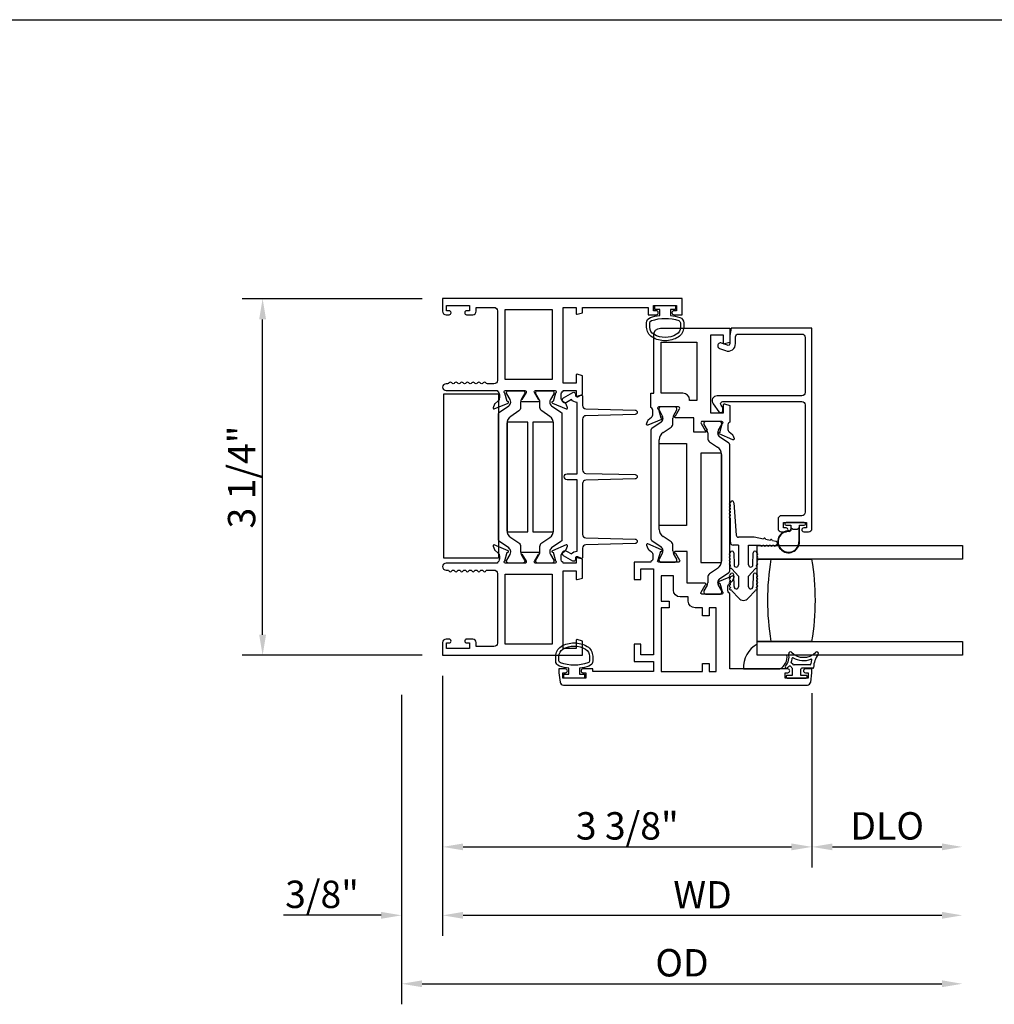
# Model space of a CAD drawing. Units: inches. Extents: x 1298 to 1395.1, y 41.1 to 102.8.
# Drawn here: x 1355.3 to 1364.2, y 68.7 to 77.7 of the extents above; entities that cross this region are included whole.
import ezdxf

# ---------------------------------------------------------------- set-up
doc = ezdxf.new("R2010")
doc.units = ezdxf.units.IN
doc.header["$MEASUREMENT"] = 0
doc.layers.get('0').update_dxf_attribs({"color": 4})
doc.layers.add('DIME', color=2, linetype='Continuous')
doc.styles.get("Standard").update_dxf_attribs({"font": 'arial.ttf'})
doc.dimstyles.new('EXT_ON-OFF', dxfattribs={"dimscale": 2, "dimtxt": 0.125, "dimasz": 0.09375, "dimexe": 0.09375, "dimexo": 0.09375, "dimgap": 0.03125, "dimtad": 3, "dimdec": 5, "dimzin": 3, "dimdsep": 46, "dimlunit": 4, "dimtxsty": 'Standard', "dimcen": 0, "dimse2": 1, "dimazin": 0, "dimtfac": 1, "dimtdec": 5, "dimtofl": 0, "dimtmove": 0, "dimatfit": 0, "dimfxl": 1, "dimfrac": 2, "dimtolj": 1, "dimtzin": 3, "dimarcsym": 0})
doc.dimstyles.new('EXT_ON-ON', dxfattribs={"dimscale": 2, "dimtxt": 0.125, "dimasz": 0.09375, "dimexe": 0.09375, "dimexo": 0.09375, "dimgap": 0.03125, "dimtad": 3, "dimdec": 5, "dimzin": 3, "dimdsep": 46, "dimlunit": 4, "dimtxsty": 'Standard', "dimcen": 0, "dimazin": 0, "dimtfac": 1, "dimtdec": 5, "dimtofl": 0, "dimtmove": 0, "dimatfit": 0, "dimfxl": 1, "dimfrac": 2, "dimtolj": 1, "dimtzin": 3, "dimarcsym": 0})

# ---------------------------------------------------------------- blocks, each defined once
blk = doc.blocks.new('*D109')
at = {"layer": 'DIME', "color": 0, "lineweight": -2, "transparency": 16777216}
for p, q in [((1358.9335, 75.1435), (1357.289, 75.1435)), ((1357.4765, 72.0762), (1357.4765, 74.956)), ((1358.9335, 71.8887), (1357.289, 71.8887))]:
    blk.add_line(p, q, dxfattribs=at)
at = {"layer": 'DIME', "color": 0, "transparency": 16777216}
for points in [[(1357.4452, 74.956), (1357.5077, 74.956), (1357.4765, 75.1435)], [(1357.4452, 72.0762), (1357.5077, 72.0762), (1357.4765, 71.8887)]]:
    blk.add_solid(points, dxfattribs=at)
at = {"layer": 'DIME', "color": 0, "transparency": 16777216, "insert": (1357.2846, 73.5161), "char_height": 0.25, "attachment_point": 5, "rotation": 90}
blk.add_mtext('\\A1;3 1/4"', dxfattribs=at)
blk = doc.blocks.new('*D110')
at = {"layer": 'DIME', "color": 0, "lineweight": -2, "transparency": 16777216}
for p, q in [((1359.121, 71.7012), (1359.121, 69.9512)), ((1362.495, 71.5412), (1362.495, 69.9512)), ((1359.3085, 70.1387), (1362.3075, 70.1387))]:
    blk.add_line(p, q, dxfattribs=at)
at = {"layer": 'DIME', "color": 0, "transparency": 16777216}
for points in [[(1359.3085, 70.17), (1359.3085, 70.1075), (1359.121, 70.1387)], [(1362.3075, 70.17), (1362.3075, 70.1075), (1362.495, 70.1387)]]:
    blk.add_solid(points, dxfattribs=at)
at = {"layer": 'DIME', "color": 0, "transparency": 16777216, "insert": (1360.808, 70.3306), "char_height": 0.25, "attachment_point": 5}
blk.add_mtext('\\A1;3 3/8"', dxfattribs=at)
blk = doc.blocks.new('*D111')
at = {"layer": 'DIME', "color": 0, "lineweight": -2, "transparency": 16777216}
for p, q in [((1359.121, 71.7012), (1359.121, 69.3262)), ((1358.746, 71.5271), (1358.746, 69.3262)), ((1358.5585, 69.5137), (1357.6676, 69.5137)), ((1359.3085, 69.5137), (1359.496, 69.5137))]:
    blk.add_line(p, q, dxfattribs=at)
at = {"layer": 'DIME', "color": 0, "transparency": 16777216}
for points in [[(1358.5585, 69.545), (1358.5585, 69.4825), (1358.746, 69.5137)], [(1359.3085, 69.545), (1359.3085, 69.4825), (1359.121, 69.5137)]]:
    blk.add_solid(points, dxfattribs=at)
at = {"layer": 'DIME', "color": 0, "transparency": 16777216, "insert": (1358.0193, 69.7056), "char_height": 0.25, "attachment_point": 5}
blk.add_mtext('\\A1;3/8"', dxfattribs=at)
blk = doc.blocks.new('*D112')
at = {"layer": 'DIME', "color": 0, "lineweight": -2, "transparency": 16777216}
for p, q in [((1362.495, 71.5412), (1362.495, 69.9512)), ((1362.6825, 70.1387), (1363.6826, 70.1387))]:
    blk.add_line(p, q, dxfattribs=at)
at = {"layer": 'DIME', "color": 0, "transparency": 16777216}
for points in [[(1362.6825, 70.17), (1362.6825, 70.1075), (1362.495, 70.1387)], [(1363.6826, 70.17), (1363.6826, 70.1075), (1363.8701, 70.1387)]]:
    blk.add_solid(points, dxfattribs=at)
at = {"layer": 'DIME', "color": 0, "transparency": 16777216, "insert": (1363.1826, 70.3306), "char_height": 0.25, "attachment_point": 5}
blk.add_mtext('\\A1;DLO', dxfattribs=at)
blk = doc.blocks.new('*D113')
at = {"layer": 'DIME', "color": 0, "lineweight": -2, "transparency": 16777216}
for p, q in [((1359.121, 71.7012), (1359.121, 69.3262)), ((1359.3085, 69.5137), (1363.6826, 69.5137))]:
    blk.add_line(p, q, dxfattribs=at)
at = {"layer": 'DIME', "color": 0, "transparency": 16777216}
for points in [[(1359.3085, 69.545), (1359.3085, 69.4825), (1359.121, 69.5137)], [(1363.6826, 69.545), (1363.6826, 69.4825), (1363.8701, 69.5137)]]:
    blk.add_solid(points, dxfattribs=at)
at = {"layer": 'DIME', "color": 0, "transparency": 16777216, "insert": (1361.4956, 69.7012), "char_height": 0.25, "attachment_point": 5}
blk.add_mtext('\\A1;WD', dxfattribs=at)
blk = doc.blocks.new('*D114')
at = {"layer": 'DIME', "color": 0, "lineweight": -2, "transparency": 16777216}
for p, q in [((1358.746, 71.5271), (1358.746, 68.7012)), ((1358.9335, 68.8887), (1363.6826, 68.8887))]:
    blk.add_line(p, q, dxfattribs=at)
at = {"layer": 'DIME', "color": 0, "transparency": 16777216}
for points in [[(1358.9335, 68.92), (1358.9335, 68.8575), (1358.746, 68.8887)], [(1363.6826, 68.92), (1363.6826, 68.8575), (1363.8701, 68.8887)]]:
    blk.add_solid(points, dxfattribs=at)
at = {"layer": 'DIME', "color": 0, "transparency": 16777216, "insert": (1361.3081, 69.0806), "char_height": 0.25, "attachment_point": 5}
blk.add_mtext('\\A1;OD', dxfattribs=at)

msp = doc.modelspace()

# ---------------------------------------------------------------- linework, layer by layer
for p, q in [((1340.697213, 77.692219), (1393.51728, 77.692219)), ((1361.096756, 74.140281), (1361.096756, 74.132155)), ((1361.097811, 74.128218), (1361.127902, 74.076099)), ((1361.246362, 74.156029), (1361.112504, 74.156029)), ((1361.230964, 74.076099), (1361.261055, 74.128218)), ((1361.26211, 74.132155), (1361.26211, 74.140281)), ((1361.11705, 74.017598), (1361.031718, 73.959571)), ((1361.134232, 74.052477), (1361.134232, 74.05006)), ((1361.224635, 74.003772), (1361.224635, 74.052477)), ((1361.506017, 74.006761), (1361.506017, 73.998635)), ((1361.655623, 74.022509), (1361.521765, 74.022509)), ((1361.671371, 73.998635), (1361.671371, 74.006761)), ((1361.023106, 73.943299), (1361.023106, 72.95144)), ((1361.134366, 73.921745), (1361.207565, 73.971522)), ((1361.507072, 73.994698), (1361.537163, 73.942579)), ((1361.543492, 73.918957), (1361.543492, 73.870252)), ((1361.633895, 73.91654), (1361.633895, 73.918957)), ((1361.640225, 73.942579), (1361.670316, 73.994698)), ((1361.09979, 73.03832), (1361.09979, 73.856419)), ((1361.560562, 73.838002), (1361.633761, 73.788225)), ((1361.736409, 73.826051), (1361.651077, 73.884078)), ((1361.745021, 72.66044), (1361.745021, 73.809779)), ((1361.668337, 73.722899), (1361.668337, 72.74732)), ((1361.781606, 73.281387), (1361.803106, 72.986029)), ((1361.749606, 73.251387), (1361.749606, 73.261387)), ((1361.749606, 73.221387), (1361.749606, 73.231387)), ((1361.749606, 73.191387), (1361.749606, 73.201387)), ((1361.749606, 73.161387), (1361.749606, 73.171387)), ((1361.749606, 72.920029), (1361.749606, 73.141387)), ((1362.425106, 73.100029), (1362.258106, 73.100029)), ((1362.248106, 73.090029), (1362.248106, 73.086029)), ((1362.258106, 73.076029), (1362.301606, 73.076029)), ((1362.301606, 73.076029), (1362.301606, 73.062172)), ((1362.301639, 73.06136), (1362.301639, 73.039919)), ((1362.306639, 73.052996), (1362.316677, 73.042958)), ((1362.306639, 73.039919), (1362.306639, 73.052996)), ((1362.323748, 73.040029), (1362.359464, 73.040029)), ((1362.366535, 73.042958), (1362.376606, 73.053029)), ((1362.376606, 73.053029), (1362.376606, 72.925029)), ((1362.381606, 73.076029), (1362.425106, 73.076029)), ((1362.381606, 72.925029), (1362.381606, 73.076029)), ((1362.435106, 73.086029), (1362.435106, 73.090029)), ((1361.031718, 72.935168), (1361.11705, 72.87714)), ((1361.207565, 72.923217), (1361.134366, 72.972994)), ((1361.966106, 72.966029), (1361.823106, 72.966029)), ((1362.05285, 72.949205), (1361.966106, 72.966029)), ((1362.113716, 72.937399), (1362.072485, 72.945397)), ((1362.168692, 72.926737), (1362.13335, 72.933591)), ((1361.134232, 72.844679), (1361.134232, 72.842262)), ((1361.224635, 72.842262), (1361.224635, 72.890967)), ((1361.823106, 72.895029), (1361.774606, 72.895029)), ((1361.823106, 72.895029), (1361.823106, 72.714029)), ((1361.916106, 72.714029), (1361.916106, 72.895029)), ((1361.916106, 72.895029), (1362.025645, 72.895029)), ((1361.995106, 72.765029), (1361.995106, 72.890029)), ((1361.995106, 72.890029), (1363.870106, 72.890029)), ((1362.045645, 72.895029), (1362.055645, 72.895029)), ((1362.075645, 72.895029), (1362.085645, 72.895029)), ((1362.105645, 72.895029), (1362.115645, 72.895029)), ((1362.135645, 72.895029), (1362.145645, 72.895029)), ((1363.870106, 72.890029), (1363.870106, 72.765029)), ((1361.096756, 72.762584), (1361.096756, 72.754457)), ((1361.127902, 72.81864), (1361.097811, 72.766521)), ((1361.112504, 72.738709), (1361.246362, 72.738709)), ((1361.261055, 72.766521), (1361.230964, 72.81864)), ((1361.26211, 72.754457), (1361.26211, 72.762584)), ((1361.749106, 72.793425), (1361.749106, 72.803425)), ((1361.749106, 72.763425), (1361.749106, 72.773425)), ((1361.749106, 72.733391), (1361.749106, 72.743425)), ((1361.781106, 72.823425), (1361.783106, 72.714029)), ((1361.956106, 72.714029), (1361.958106, 72.823425)), ((1361.990106, 72.803425), (1361.990106, 72.793425)), ((1361.990106, 72.773425), (1361.990106, 72.763425)), ((1361.990106, 72.743425), (1361.990106, 72.733391)), ((1363.870106, 72.765029), (1361.995106, 72.765029)), ((1361.995106, 72.015029), (1361.995106, 72.765029)), ((1361.995106, 72.765029), (1362.120106, 72.765029)), ((1362.120106, 72.765029), (1362.495106, 72.765029)), ((1361.633761, 72.681994), (1361.560562, 72.632217)), ((1361.823106, 72.611482), (1361.763075, 72.677786)), ((1361.976136, 72.677786), (1361.916106, 72.611482)), ((1361.543492, 72.599967), (1361.543492, 72.551262)), ((1361.651077, 72.58614), (1361.736409, 72.644168)), ((1361.749106, 72.603425), (1361.749106, 72.593425)), ((1361.749106, 72.573425), (1361.749106, 72.563425)), ((1361.783304, 72.516837), (1361.781102, 72.623755)), ((1361.823106, 72.611482), (1361.823106, 72.514029)), ((1361.916106, 72.514029), (1361.916106, 72.611482)), ((1361.958109, 72.623755), (1361.955908, 72.516837)), ((1361.990106, 72.593425), (1361.990106, 72.603425)), ((1361.990106, 72.563425), (1361.990106, 72.573425)), ((1361.506017, 72.471584), (1361.506017, 72.463457)), ((1361.537163, 72.52764), (1361.507072, 72.475521)), ((1361.633895, 72.551262), (1361.633895, 72.553679)), ((1361.670316, 72.475521), (1361.640225, 72.52764)), ((1361.671371, 72.463457), (1361.671371, 72.471584)), ((1361.749106, 72.543425), (1361.749106, 72.5306)), ((1361.763075, 72.477786), (1361.825869, 72.408431)), ((1361.913343, 72.408431), (1361.976136, 72.477786)), ((1361.990106, 72.5306), (1361.990106, 72.543425)), ((1361.521765, 72.447709), (1361.655623, 72.447709)), ((1361.995106, 71.890029), (1361.995106, 72.015029)), ((1361.995106, 72.015029), (1363.870106, 72.015029)), ((1362.120106, 72.015029), (1361.995106, 72.015029)), ((1361.995106, 71.890029), (1361.995106, 71.990651)), ((1362.495106, 72.015029), (1362.120106, 72.015029)), ((1363.870106, 72.015029), (1363.870106, 71.890029)), ((1362.267157, 71.890029), (1361.995106, 71.890029)), ((1363.870106, 71.890029), (1361.995106, 71.890029)), ((1361.870492, 71.763709), (1362.203161, 71.763709)), ((1362.315021, 71.769709), (1362.315021, 71.704709)), ((1362.477662, 71.799709), (1362.332075, 71.799709)), ((1362.395021, 71.704709), (1362.395021, 71.762209)), ((1362.502776, 71.769709), (1362.402521, 71.769709)), ((1362.260021, 71.697209), (1362.260021, 71.687209)), ((1362.315021, 71.704709), (1362.267521, 71.704709)), ((1362.267521, 71.679709), (1362.442521, 71.679709)), ((1362.442521, 71.704709), (1362.395021, 71.704709)), ((1362.450021, 71.687209), (1362.450021, 71.697209))]:
    msp.add_line(p, q)
for points in [[(1359.695021, 74.305509), (1359.872865, 74.305509, -0.58008786), (1359.883208, 74.287424), (1359.845016, 74.222509, 0.99966637), (1359.845021, 74.206509), (1359.998026, 74.206509, 1.00000007), (1359.998026, 74.222509), (1359.959834, 74.287424, -0.58008786), (1359.970177, 74.305509), (1360.148021, 74.305509, -0.79643153), (1360.153255, 74.282711), (1360.131153, 74.205375), (1360.129656, 74.206004, 0.97059154), (1360.123904, 74.191081), (1360.249922, 74.138134, 0.649042), (1360.260578, 74.148134), (1360.249357, 74.180446, 0.13378741), (1360.245793, 74.185652), (1360.217113, 74.210033, -0.22001006), (1360.203021, 74.240509), (1360.203021, 74.265509, -0.26016254), (1360.222021, 74.299553), (1360.222021, 74.305509), (1360.340021, 74.305509), (1360.340021, 74.263509, 0.49314543), (1360.350092, 74.255782), (1360.399021, 74.268893), (1360.399021, 74.441509), (1360.350092, 74.45462, 0.49314543), (1360.340021, 74.446893), (1360.340021, 74.374509), (1360.222021, 74.374509), (1360.222021, 75.065509), (1360.340021, 75.065509), (1360.340021, 75.010126, 0.49314543), (1360.350092, 75.002399), (1360.399021, 75.015509), (1360.399021, 75.065509), (1360.999021, 75.065509), (1360.999021, 74.998509), (1361.074521, 74.998509, 0.41421356), (1361.091521, 75.015509), (1361.091521, 75.016509, 0.41421356), (1361.074521, 75.033509), (1361.049021, 75.033509), (1361.049021, 75.083509), (1361.259021, 75.083509), (1361.259021, 75.033509), (1361.233521, 75.033509, 0.41421356), (1361.216521, 75.016509), (1361.216521, 75.015509, 0.41421356), (1361.233521, 74.998509), (1361.309021, 74.998509), (1361.309021, 75.145509), (1359.121021, 75.145509), (1359.121021, 75.029509, 0.41421356), (1359.152021, 74.998509), (1359.181521, 74.998509, 0.41421356), (1359.198521, 75.015509), (1359.198521, 75.016509, 0.41421356), (1359.181521, 75.033509), (1359.156021, 75.033509), (1359.156021, 75.083509), (1359.366021, 75.083509), (1359.366021, 75.033509), (1359.340521, 75.033509, 0.41421356), (1359.323521, 75.016509), (1359.323521, 75.015509, 0.41421356), (1359.340521, 74.998509), (1359.397021, 74.998509, 0.41421356), (1359.428021, 75.029509), (1359.428021, 75.065509), (1359.590021, 75.065509, -0.41421356), (1359.621021, 75.034509), (1359.621021, 74.398509, -0.41421356), (1359.590021, 74.367509), (1359.530021, 74.367509, -0.26777747), (1359.517007, 74.375018, 0.57692308), (1359.491036, 74.375018, -0.57692308), (1359.465007, 74.375018, 0.57692308), (1359.439036, 74.375018, -0.57692308), (1359.413007, 74.375018, 0.57692308), (1359.387036, 74.375018, -0.57692308), (1359.361007, 74.375018, 0.57786901), (1359.335014, 74.374981, -0.58267318), (1359.309113, 74.37513, 0.58654362), (1359.282929, 74.37513, -0.58267318), (1359.257028, 74.374981, 0.57786901), (1359.231036, 74.375018, -0.57692308), (1359.205007, 74.375018, 0.57786901), (1359.179014, 74.374981, -0.26853791), (1359.166106, 74.367509), (1359.152021, 74.367509, 1), (1359.152021, 74.305509), (1359.621021, 74.305509), (1359.621021, 74.299553, -0.26016254), (1359.640021, 74.265509), (1359.640021, 74.240509, -0.22001006), (1359.625929, 74.210033), (1359.597249, 74.185652, 0.13378741), (1359.593685, 74.180446), (1359.582464, 74.148134, 0.649042), (1359.59312, 74.138134), (1359.719138, 74.191081, 0.97059154), (1359.713386, 74.206004), (1359.71189, 74.205375), (1359.689787, 74.282711, -0.79643153)], [(1361.018839, 74.972437, -0.05127301), (1361.104021, 74.991559), (1361.104021, 75.046009), (1361.059021, 75.046009), (1361.059021, 75.083509), (1361.249021, 75.083509), (1361.249021, 75.046009), (1361.204021, 75.046009), (1361.204021, 74.991574, -0.05116415), (1361.289033, 74.972537, -0.32311252), (1361.323271, 74.925086), (1361.323271, 74.883254, -0.26088107), (1361.273155, 74.79374, -0.13783922), (1361.154062, 74.760278, -0.13690948), (1361.035674, 74.793277, -0.26300993), (1360.984821, 74.883213), (1360.98481, 74.925044, -0.32196088)], [(1361.014789, 74.925022, -0.32259109), (1361.02844, 74.943997, -0.16318082), (1361.279615, 74.944053, -0.32254607), (1361.293271, 74.925086), (1361.293271, 74.883254, -0.26195933), (1361.257216, 74.819158, -0.28004745), (1361.050846, 74.81914, -0.26176189), (1361.014808, 74.883191)], [(1361.654237, 73.923895), (1361.67634, 74.001231, 0.79643153), (1361.671106, 74.024029), (1361.491849, 74.024029, 0.54272019), (1361.48272, 74.006096), (1361.520259, 73.941076, -1.03588439), (1361.520823, 73.925096), (1361.416106, 73.925096), (1361.416106, 74.058029), (1361.247931, 74.058029, -1), (1361.247931, 74.074029), (1361.285459, 74.139029, 0.57735027), (1361.275066, 74.157029), (1361.097106, 74.157029, 0.79643153), (1361.091872, 74.134231), (1361.11397, 74.056909), (1361.115229, 74.057438, -1), (1361.121427, 74.042687), (1360.995205, 73.989654, -0.65431935), (1360.984588, 73.999766), (1360.996324, 74.032009, -0.12721607), (1360.999728, 74.036962), (1361.028348, 74.061841, 0.21712128), (1361.042106, 74.092029), (1361.042106, 74.117029, 0.26016254), (1361.023106, 74.151073), (1361.023106, 74.282029), (1361.049106, 74.282029), (1361.049106, 74.812029, -0.41421356), (1361.111106, 74.874029), (1361.745106, 74.874029), (1361.745106, 74.744029), (1361.696176, 74.730919, -0.49314543), (1361.686106, 74.738646), (1361.686106, 74.812029), (1361.568106, 74.812029), (1361.568106, 74.103029), (1361.686106, 74.103029), (1361.686106, 74.175413, -0.49314543), (1361.696176, 74.18314), (1361.745106, 74.170029), (1361.745106, 74.018073, 0.26016254), (1361.726106, 73.984029), (1361.726106, 73.959029, 0.21712128), (1361.739864, 73.928841), (1361.768484, 73.903962, -0.12721607), (1361.771888, 73.899009), (1361.783623, 73.866766, -0.65431935), (1361.773007, 73.856654), (1361.646989, 73.909601, -0.97059154), (1361.652741, 73.924524)], [(1362.420106, 73.051029, 1), (1362.420106, 73.016029), (1362.464106, 73.016029, 0.41421356), (1362.495106, 73.047029), (1362.495106, 74.874029), (1361.757106, 74.874029), (1361.745106, 74.807029), (1361.745106, 74.734029, -0.52056705), (1361.723634, 74.718994), (1361.668998, 74.73888, 1), (1361.651213, 74.690016), (1361.705848, 74.67013, 0.52056705), (1361.797106, 74.734029), (1361.797106, 74.796029, -0.41421356), (1361.823106, 74.822029), (1362.402106, 74.822029, -0.41421356), (1362.433106, 74.791029), (1362.433106, 74.288029, -0.41421356), (1362.402106, 74.257029), (1361.628106, 74.257029, 0.61280079), (1361.5917, 74.185579), (1361.644926, 74.112321, 0.72654253), (1361.681106, 74.124076), (1361.681106, 74.15099), (1361.664916, 74.173274, -0.61280079), (1361.681096, 74.205029), (1362.402106, 74.205029, -0.41421356), (1362.433106, 74.174029), (1362.433106, 73.194029, -0.41421356), (1362.402106, 73.163029), (1362.216106, 73.163029, 0.41421356), (1362.185106, 73.132029), (1362.185106, 73.047029, 0.41421356), (1362.216106, 73.016029), (1362.260106, 73.016029, 1), (1362.260106, 73.051029), (1362.235106, 73.051029), (1362.235106, 73.101029), (1362.445106, 73.101029), (1362.445106, 73.051029)], [(1361.315106, 74.282029), (1361.119106, 74.282029), (1361.119106, 74.749029), (1361.443106, 74.749029), (1361.443106, 74.214029), (1361.377106, 74.214029), (1361.377106, 74.220029, 0.41421356)], [(1359.725949, 74.166078, 0.24832512), (1359.743131, 74.19854), (1359.743131, 74.200957, 0.1316525), (1359.736801, 74.224579), (1359.70671, 74.276698, -0.1316525), (1359.705655, 74.280635), (1359.705655, 74.288761, -0.41421356), (1359.721403, 74.304509), (1359.855261, 74.304509, -0.41421356), (1359.871009, 74.288761), (1359.871009, 74.280635, -0.1316525), (1359.869954, 74.276698), (1359.839863, 74.224579, 0.1316525), (1359.833534, 74.200957), (1359.833534, 74.152252, -0.24832512), (1359.816464, 74.120002), (1359.743265, 74.070225, 0.24832512), (1359.708689, 74.004899), (1359.708689, 73.02932, 0.24832512), (1359.743265, 72.963994), (1359.816464, 72.914217, -0.24832512), (1359.833534, 72.881967), (1359.833534, 72.833262, 0.1316525), (1359.839863, 72.80964), (1359.869954, 72.757521, -0.1316525), (1359.871009, 72.753584), (1359.871009, 72.745457, -0.41421356), (1359.855261, 72.729709), (1359.721403, 72.729709, -0.41421356), (1359.705655, 72.745457), (1359.705655, 72.753584, -0.1316525), (1359.70671, 72.757521), (1359.736801, 72.80964, 0.1316525), (1359.743131, 72.833262), (1359.743131, 72.835679, 0.24832512), (1359.725949, 72.86814), (1359.640617, 72.926168, -0.24832512), (1359.632005, 72.94244), (1359.632005, 74.091779, -0.24832512), (1359.640617, 74.108051)], [(1360.003179, 74.224579), (1359.973088, 74.276698, -0.1316525), (1359.972033, 74.280635), (1359.972033, 74.288761, -0.41421356), (1359.987781, 74.304509), (1360.121639, 74.304509, -0.41421356), (1360.137387, 74.288761), (1360.137387, 74.280635, -0.1316525), (1360.136332, 74.276698), (1360.106241, 74.224579, 0.1316525), (1360.099912, 74.200957), (1360.099912, 74.19854, 0.24832512), (1360.117093, 74.166078), (1360.202425, 74.108051, -0.24832512), (1360.211037, 74.091779), (1360.211037, 72.94244, -0.24832512), (1360.202425, 72.926168), (1360.117093, 72.86814, 0.24832512), (1360.099912, 72.835679), (1360.099912, 72.833262, 0.1316525), (1360.106241, 72.80964), (1360.136332, 72.757521, -0.1316525), (1360.137387, 72.753584), (1360.137387, 72.745457, -0.41421356), (1360.121639, 72.729709), (1359.987781, 72.729709, -0.41421356), (1359.972033, 72.745457), (1359.972033, 72.753584, -0.1316525), (1359.973088, 72.757521), (1360.003179, 72.80964, 0.1316525), (1360.009508, 72.833262), (1360.009508, 72.881967, -0.24832512), (1360.026578, 72.914217), (1360.099777, 72.963994, 0.24832512), (1360.134354, 73.02932), (1360.134354, 74.004899, 0.24832512), (1360.099777, 74.070225), (1360.026578, 74.120002, -0.24832512), (1360.009508, 74.152252), (1360.009508, 74.200957, 0.1316525)], [(1360.399021, 72.783521, -0.54490173), (1360.384899, 72.77441), (1360.357011, 72.787028, 0.54490173), (1360.334415, 72.772451), (1360.334415, 72.762745, -0.57735027), (1360.310415, 72.748889), (1360.22681, 72.797158, -1), (1360.25181, 72.840459), (1360.298662, 72.813409, -0.22366784), (1360.349021, 72.838436), (1360.349021, 73.490735), (1360.25881, 73.490735, -1), (1360.25881, 73.545735), (1360.349021, 73.545735), (1360.349021, 74.198034, -0.22366784), (1360.298662, 74.223061), (1360.25181, 74.196011, -1), (1360.22681, 74.239312), (1360.310415, 74.287582, -0.57735027), (1360.334415, 74.273725), (1360.334415, 74.264019, 0.54490173), (1360.357011, 74.249442), (1360.384899, 74.26206, -0.54490173), (1360.399021, 74.252949), (1360.399021, 74.170033, 0.40678975), (1360.429233, 74.139043), (1360.879529, 74.127597, -0.97483398), (1360.879532, 74.08761), (1360.429229, 74.076099, 0.4067475), (1360.399021, 74.045109), (1360.399021, 73.580664, 0.40678975), (1360.429233, 73.549674), (1360.879529, 73.538229, -0.97483398), (1360.879532, 73.498242), (1360.429229, 73.48673, 0.4067475), (1360.399021, 73.45574), (1360.399021, 72.991361, 0.4067475), (1360.429229, 72.960371), (1360.879532, 72.94886, -0.97483398), (1360.879529, 72.908873), (1360.429233, 72.897427, 0.40678975), (1360.399021, 72.866437)], [(1359.621021, 72.734665), (1359.621021, 72.728709), (1359.152021, 72.728709, 1), (1359.152021, 72.666709), (1359.16604, 72.666709, -0.26794919), (1359.179031, 72.659209, 0.57777833), (1359.205021, 72.659226, -0.57820656), (1359.231021, 72.659226, 0.57820656), (1359.257021, 72.659226, -0.57820656), (1359.283021, 72.659226, 0.57820656), (1359.309021, 72.659226, -0.57820656), (1359.335021, 72.659226, 0.57820656), (1359.361021, 72.659226, -0.57820656), (1359.387021, 72.659226, 0.57820656), (1359.413021, 72.659226, -0.57820656), (1359.439021, 72.659226, 0.57820656), (1359.465021, 72.659226, -0.57820656), (1359.491021, 72.659226, 0.57777833), (1359.517012, 72.659209, -0.26794919), (1359.530002, 72.666709), (1359.590021, 72.666709, -0.41421356), (1359.621021, 72.635709), (1359.621021, 71.999709, -0.41421356), (1359.590021, 71.968709), (1359.428021, 71.968709), (1359.428021, 72.004709, 0.41421356), (1359.397021, 72.035709), (1359.341021, 72.035709, 1), (1359.341021, 72.000709), (1359.366021, 72.000709), (1359.366021, 71.950709), (1359.156021, 71.950709), (1359.156021, 72.000709), (1359.181021, 72.000709, 1), (1359.181021, 72.035709), (1359.152021, 72.035709, 0.41421356), (1359.121021, 72.004709), (1359.121021, 71.888709), (1360.399021, 71.888709), (1360.399021, 72.018709), (1360.350092, 72.03182, 0.49314543), (1360.340021, 72.024093), (1360.340021, 71.950709), (1360.222021, 71.950709), (1360.222021, 72.659709), (1360.340021, 72.659709), (1360.340021, 72.587326, 0.49314543), (1360.350092, 72.579599), (1360.399021, 72.592709), (1360.399021, 72.765326), (1360.350092, 72.778437, 0.49314543), (1360.340021, 72.770709), (1360.340021, 72.728709), (1360.222021, 72.728709), (1360.222021, 72.734665, -0.26016254), (1360.203021, 72.768709), (1360.203021, 72.793709, -0.22001006), (1360.217113, 72.824185), (1360.245793, 72.848567, 0.13378741), (1360.249357, 72.853773), (1360.260578, 72.886085, 0.649042), (1360.249922, 72.896085), (1360.123904, 72.843137, 0.97059154), (1360.129656, 72.828215), (1360.131153, 72.828844), (1360.153255, 72.751508, -0.79643153), (1360.148021, 72.728709), (1359.970117, 72.728709, -0.57851441), (1359.959746, 72.746746), (1359.997563, 72.811723, 1.02939966), (1359.998026, 72.827709), (1359.845016, 72.827709, 1.02939966), (1359.845479, 72.811723), (1359.883297, 72.746746, -0.57851441), (1359.872925, 72.728709), (1359.695021, 72.728709, -0.79643153), (1359.689787, 72.751508), (1359.71189, 72.828844), (1359.713386, 72.828215, 0.97059154), (1359.719138, 72.843137), (1359.59312, 72.896085, 0.649042), (1359.582464, 72.886085), (1359.593685, 72.853773, 0.13378741), (1359.597249, 72.848567), (1359.625929, 72.824185, -0.22001006), (1359.640021, 72.793709), (1359.640021, 72.768709, -0.26016254)], [(1362.275021, 71.763709), (1361.745021, 71.763709), (1361.745021, 72.452665, -0.26016254), (1361.726021, 72.486709), (1361.726021, 72.511709, -0.21546749), (1361.739589, 72.541731), (1361.768628, 72.567299, 0.12561094), (1361.771975, 72.572201), (1361.783539, 72.603973, 0.65431935), (1361.772922, 72.614085), (1361.646094, 72.560797, 1.06897395), (1361.653244, 72.546523), (1361.675181, 72.469768, -0.81812611), (1361.670521, 72.446709), (1361.490206, 72.446709), (1361.490206, 72.446896, -0.51987818), (1361.481923, 72.464709), (1361.519458, 72.529722, 1.02840756), (1361.519906, 72.545709), (1361.354021, 72.545709), (1361.354021, 72.836709), (1361.247401, 72.836709, 1.03207113), (1361.247905, 72.820725), (1361.285442, 72.755709, -0.57735027), (1361.27505, 72.737709), (1361.096806, 72.737709, -0.79643153), (1361.091572, 72.760508), (1361.113608, 72.837613), (1361.115923, 72.836951, 0.94164188), (1361.121226, 72.852016), (1360.995211, 72.905082, 0.65460772), (1360.984588, 72.894973), (1360.996185, 72.863111, 0.12721607), (1360.999589, 72.858159), (1361.028648, 72.832898, -0.21712128), (1361.042406, 72.802709), (1361.042406, 72.777709, -0.2625097), (1361.023106, 72.743482), (1361.023106, 72.737709), (1360.872021, 72.737709), (1360.872021, 72.580709), (1360.931021, 72.580709), (1360.931021, 72.678709), (1361.049021, 72.678709), (1361.049021, 71.891709), (1360.931021, 71.891709), (1360.931021, 71.989709), (1360.872021, 71.989709), (1360.872021, 71.832709), (1361.049021, 71.832709), (1361.049021, 71.741709), (1360.493021, 71.741709), (1360.493021, 71.763709), (1360.402521, 71.763709, 0.41421356), (1360.385521, 71.746709), (1360.385521, 71.745709, 0.41421356), (1360.402521, 71.728709), (1360.428021, 71.728709), (1360.428021, 71.678709), (1360.218021, 71.678709), (1360.218021, 71.728709), (1360.243521, 71.728709, 0.41421356), (1360.260521, 71.745709), (1360.260521, 71.746709, 0.41421356), (1360.243521, 71.763709), (1360.183021, 71.763709), (1360.183021, 71.728709), (1360.194218, 71.643663, 0.37637335), (1360.224952, 71.616709), (1362.45309, 71.616709, 0.37637335), (1362.483825, 71.643663), (1362.495021, 71.728709), (1362.495021, 71.763709), (1362.435021, 71.763709, 1), (1362.435021, 71.728709), (1362.460021, 71.728709), (1362.460021, 71.678709), (1362.250021, 71.678709), (1362.250021, 71.728709), (1362.275021, 71.728709, 1)], [(1361.556021, 72.249709), (1361.494021, 72.249709), (1361.494021, 72.321709), (1361.427206, 72.321709, -0.41421356), (1361.365206, 72.383709), (1361.365206, 72.420709), (1361.291021, 72.420709, -0.41421356), (1361.229021, 72.482709), (1361.229021, 72.612709), (1361.119021, 72.612709), (1361.119021, 72.383709), (1361.191021, 72.383709), (1361.191021, 72.321709), (1361.119021, 72.321709), (1361.119021, 71.741709), (1361.494021, 71.741709), (1361.494021, 71.813709), (1361.556021, 71.813709), (1361.556021, 71.741709), (1361.620021, 71.741709), (1361.620021, 72.321709), (1361.556021, 72.321709)], [(1360.458203, 71.789782, -0.05127301), (1360.373021, 71.77066), (1360.373021, 71.716209), (1360.418021, 71.716209), (1360.418021, 71.678709), (1360.228021, 71.678709), (1360.228021, 71.716209), (1360.273021, 71.716209), (1360.273021, 71.770645, -0.05116415), (1360.18801, 71.789682, -0.32311252), (1360.153771, 71.837133), (1360.153771, 71.878965, -0.26088107), (1360.203887, 71.968478, -0.13783922), (1360.32298, 72.001941, -0.13690948), (1360.441369, 71.968942, -0.26300993), (1360.492221, 71.879006), (1360.492232, 71.837175, -0.32196088)], [(1360.462253, 71.837197, -0.32259109), (1360.448602, 71.818222, -0.16318082), (1360.197428, 71.818166, -0.32254607), (1360.183771, 71.837133), (1360.183771, 71.878965, -0.26195933), (1360.219827, 71.943061, -0.28004745), (1360.426196, 71.943079, -0.26176189), (1360.462234, 71.879028)]]:
    msp.add_lwpolyline(points, format="xyb", close=True)
for points in [[(1360.122021, 75.045509), (1360.122021, 74.405509), (1359.691021, 74.405509), (1359.691021, 75.045509)], [(1359.632005, 72.774509), (1359.132005, 72.774509), (1359.132005, 74.274509), (1359.632005, 74.274509)], [(1359.898438, 74.017109), (1359.897638, 74.017109), (1359.897638, 74.017509), (1359.711245, 74.017509), (1359.711173, 74.017109), (1359.709638, 74.017109), (1359.709638, 73.017109), (1359.898438, 73.017109)], [(1360.131869, 73.017109), (1360.133404, 73.017109), (1360.133404, 74.017109), (1359.944604, 74.017109), (1359.944604, 73.017109), (1359.945404, 73.017109), (1359.945404, 73.016709), (1360.131797, 73.016709)], [(1361.09979, 73.072369), (1361.09979, 73.823329), (1361.34979, 73.823329), (1361.34979, 73.072369)], [(1361.667388, 73.735109), (1361.478588, 73.735109), (1361.478588, 72.735109), (1361.667388, 72.735109)], [(1359.691021, 71.988709), (1359.691021, 72.628709), (1360.122021, 72.628709), (1360.122021, 71.988709)]]:
    msp.add_lwpolyline(points, close=True)
for centre, radius, start, end in [((1361.112504, 74.140281), 0.015748, 90, 180), ((1361.10463, 74.132155), 0.007874, 180, 210), ((1361.246362, 74.140281), 0.015748, 360, 90), ((1361.254236, 74.132155), 0.007874, 330, 360), ((1361.094976, 74.05006), 0.039256, 304.2164434, 0), ((1361.086988, 74.052477), 0.047244, 0, 30), ((1361.185635, 74.003772), 0.039, 304.2164434, 360), ((1361.271879, 74.052477), 0.047244, 150, 180), ((1361.521765, 74.006761), 0.015748, 90, 180), ((1361.513891, 73.998635), 0.007874, 180, 210), ((1361.655623, 74.006761), 0.015748, 360, 90), ((1361.663497, 73.998635), 0.007874, 330, 360), ((1361.042784, 73.943299), 0.019678, 124.2164434, 180), ((1361.17879, 73.856419), 0.079, 124.2164434, 180), ((1361.496248, 73.918957), 0.047244, 0, 30), ((1361.681139, 73.918957), 0.047244, 150, 180), ((1361.673151, 73.91654), 0.039256, 180, 235.7835566), ((1361.582492, 73.870252), 0.039, 180, 235.7835566), ((1361.725343, 73.809779), 0.019678, 360, 55.7835566), ((1361.589337, 73.722899), 0.079, 0, 55.7835566), ((1361.749606, 73.271387), 0.01, 90, 270), ((1361.765606, 73.281387), 0.016, 0, 180), ((1361.749606, 73.241387), 0.01, 90, 270), ((1361.749606, 73.211387), 0.01, 90, 270), ((1361.749606, 73.181387), 0.01, 90, 270), ((1361.749606, 73.151387), 0.01, 90, 270), ((1362.258106, 73.090029), 0.01, 90, 180), ((1362.425106, 73.090029), 0.01, 0, 90), ((1361.17879, 73.03832), 0.079, 180, 235.7835566), ((1362.281606, 72.925029), 0.1, 87.4916376, 0), ((1362.281606, 72.925029), 0.095, 87.4916376, 0), ((1362.258106, 73.086029), 0.01, 180, 270), ((1362.286639, 73.039919), 0.02, 267.4916376, 0), ((1362.286639, 73.039919), 0.015, 267.4916376, 0), ((1362.311606, 73.062172), 0.01, 180, 184.6558707), ((1362.323748, 73.050029), 0.01, 225, 270), ((1362.359464, 73.050029), 0.01, 270, 315), ((1362.425106, 73.086029), 0.01, 270, 0), ((1361.042784, 72.95144), 0.019678, 180, 235.7835566), ((1361.185635, 72.890967), 0.039, 0, 55.7835566), ((1361.774606, 72.920029), 0.025, 180, 270), ((1361.823106, 72.986029), 0.02, 180, 270), ((1362.062668, 72.947301), 0.01, 349.0234311, 169.0234311), ((1362.123533, 72.935495), 0.01, 349.0234311, 169.0234311), ((1362.165645, 72.911029), 0.016, 270, 79.0234311), ((1361.094976, 72.844679), 0.039256, 360, 55.7835566), ((1361.086988, 72.842262), 0.047244, 330, 360), ((1361.271879, 72.842262), 0.047244, 180, 210), ((1361.765106, 72.823425), 0.016, 0, 180), ((1361.974106, 72.823425), 0.016, 0, 180), ((1362.035645, 72.895029), 0.01, 180, 0), ((1362.065645, 72.895029), 0.01, 180, 0), ((1362.095645, 72.895029), 0.01, 180, 0), ((1362.125645, 72.895029), 0.01, 180, 0), ((1362.155645, 72.895029), 0.01, 180, 0), ((1361.10463, 72.762584), 0.007874, 150, 180), ((1361.112504, 72.754457), 0.015748, 180, 270), ((1361.246362, 72.754457), 0.015748, 270, 360), ((1361.254236, 72.762584), 0.007874, 0, 30), ((1361.589337, 72.74732), 0.079, 304.2164434, 0), ((1361.749106, 72.813425), 0.01, 90, 270), ((1361.749106, 72.783425), 0.01, 90, 270), ((1361.749106, 72.753425), 0.01, 90, 270), ((1361.990106, 72.813425), 0.01, 270, 90), ((1361.990106, 72.783425), 0.01, 270, 90), ((1361.990106, 72.753425), 0.01, 270, 90), ((1364.372751, 72.390029), 2.283645, 170.5485883, 189.4514117), ((1364.372751, 72.390029), 2.283645, 170.5485883, 189.4514117), ((1360.242461, 72.390029), 2.283645, 350.5485883, 9.4514117), ((1361.725343, 72.66044), 0.019678, 304.2164434, 360), ((1361.74993, 72.723425), 0.01, 94.7249865, 265.2923262), ((1361.753191, 72.693425), 0.01, 107.1173182, 297.7428678), ((1361.803106, 72.714029), 0.054, 180.605101, 191.8045434), ((1361.803106, 72.714029), 0.054, 213.0556425, 222.1571), ((1361.803106, 72.714029), 0.02, 180, 0), ((1361.936106, 72.714029), 0.02, 180, 0), ((1361.936106, 72.714029), 0.054, 317.8429, 326.9443575), ((1361.986021, 72.693425), 0.01, 242.2571322, 72.8826818), ((1361.936106, 72.714029), 0.054, 348.1954566, 359.394899), ((1361.989282, 72.723425), 0.01, 274.7076738, 85.2750135), ((1361.582492, 72.599967), 0.039, 124.2164434, 180), ((1361.673151, 72.553679), 0.039256, 124.2164434, 180), ((1361.749106, 72.613425), 0.01, 90, 270), ((1361.749106, 72.583425), 0.01, 90, 270), ((1361.749106, 72.553425), 0.01, 90, 270), ((1361.765106, 72.623425), 0.016, 1.1795143, 180), ((1361.974106, 72.623425), 0.016, 0, 178.8204857), ((1361.990106, 72.613425), 0.01, 270, 90), ((1361.990106, 72.583425), 0.01, 270, 90), ((1361.990106, 72.553425), 0.01, 270, 90), ((1361.513891, 72.471584), 0.007874, 150, 180), ((1361.496248, 72.551262), 0.047244, 330, 360), ((1361.681139, 72.551262), 0.047244, 180, 210), ((1361.663497, 72.471584), 0.007874, 0, 30), ((1361.749106, 72.5206), 0.01, 90, 270.6243439), ((1361.752719, 72.494608), 0.01, 105.7657753, 296.3913247), ((1361.803106, 72.514029), 0.054, 183.6404925, 190.4530006), ((1361.803106, 72.514029), 0.054, 211.7040994, 222.1571), ((1361.803106, 72.514029), 0.02, 171.9314673, 0), ((1361.936106, 72.514029), 0.02, 180, 8.0685327), ((1361.936106, 72.514029), 0.054, 317.8429, 328.2959006), ((1361.986493, 72.494608), 0.01, 243.6086753, 74.2342247), ((1361.936106, 72.514029), 0.054, 349.5469994, 356.3595075), ((1361.990106, 72.5206), 0.01, 269.3756561, 90), ((1361.521765, 72.463457), 0.015748, 180, 270), ((1361.655623, 72.463457), 0.015748, 270, 0), ((1361.869606, 72.448029), 0.059, 222.1571, 317.8429), ((1362.109986, 71.779887), 0.240039, 118.5931761, 183.864472), ((1362.141193, 71.874474), 0.126921, 299.2252402, 7.0396315), ((1362.160549, 71.874338), 0.125, 317.9311026, 12.5294241), ((1362.297215, 71.904709), 0.015, 45.2634499, 192.5294241), ((1362.160549, 71.874338), 0.155, 340.4693476, 355.5375581), ((1362.418715, 72.027332), 0.157623, 225.2634499, 314.7365501), ((1362.320064, 71.861889), 0.005, 59.1931027, 175.5375581), ((1362.418715, 72.027332), 0.187622, 239.1931027, 291.0349727), ((1362.719873, 71.769709), 0.239727, 161.4547704, 171.7775505), ((1362.487854, 71.847545), 0.005, 341.4547704, 111.0349727), ((1362.719873, 71.769709), 0.209727, 143.0778066, 178.0214037), ((1362.540215, 71.904709), 0.015, 323.0778066, 134.7365501), ((1362.262621, 71.782209), 0.0125, 137.9311026, 317.9311026), ((1362.160549, 71.874338), 0.15, 317.9311026, 322.8569085), ((1362.292075, 71.774709), 0.015, 30.9526544, 142.8569085), ((1362.358539, 71.81457), 0.0625, 210.9526544, 225.8705654), ((1362.311343, 71.820848), 0.005, 160.4693476, 247.334421), ((1362.292075, 71.774709), 0.045, 36.8698978, 67.334421), ((1362.332075, 71.804709), 0.005, 216.8698978, 270), ((1362.402521, 71.762209), 0.0075, 90, 180), ((1362.477662, 71.804709), 0.005, 270, 351.7775505), ((1362.502776, 71.777209), 0.0075, 270, 358.0214037), ((1362.267521, 71.697209), 0.0075, 90, 180), ((1362.267521, 71.687209), 0.0075, 180, 270), ((1362.442521, 71.697209), 0.0075, 0, 90), ((1362.442521, 71.687209), 0.0075, 270, 0)]:
    msp.add_arc(centre, radius, start, end)

# ---------------------------------------------------------------- dimensions: what is measured, and where the dimension line sits
at = {"layer": 'DIME'}
for base, p2, angle, picture, middle in [((1357.476491, 75.143507), (1359.121021, 75.143507), 90, '*D109', (1357.284642, 73.516108)), ((1358.746021, 69.513709), (1358.746021, 71.714581), 180, '*D111', (1358.019299, 69.705558)), ((1362.495021, 70.138709), (1362.495021, 71.728709), 180, '*D110', (1360.808021, 70.330558))]:
    dim = msp.add_linear_dim(base=base, p1=(1359.121021, 71.888709), p2=p2, angle=angle, dimstyle='EXT_ON-ON', dxfattribs=at)
    dim.commit()
    dim.dimension.update_dxf_attribs({"geometry": picture, "text_midpoint": middle})
for base, p1, text, picture, middle in [((1363.870106, 68.888709), (1358.746021, 71.714581), 'OD', '*D114', (1361.308063, 69.080558)), ((1363.870106, 69.513709), (1359.121021, 71.888709), 'WD', '*D113', (1361.495563, 69.701209)), ((1363.870106, 70.138709), (1362.495021, 71.728709), 'DLO', '*D112', (1363.182563, 70.330558))]:
    dim = msp.add_linear_dim(base=base, p1=p1, p2=(1363.870106, 71.888709), angle=180, text=text, dimstyle='EXT_ON-OFF', dxfattribs=at)
    dim.commit()
    dim.dimension.update_dxf_attribs({"geometry": picture, "text_midpoint": middle})

doc.saveas('drawing.dxf')
